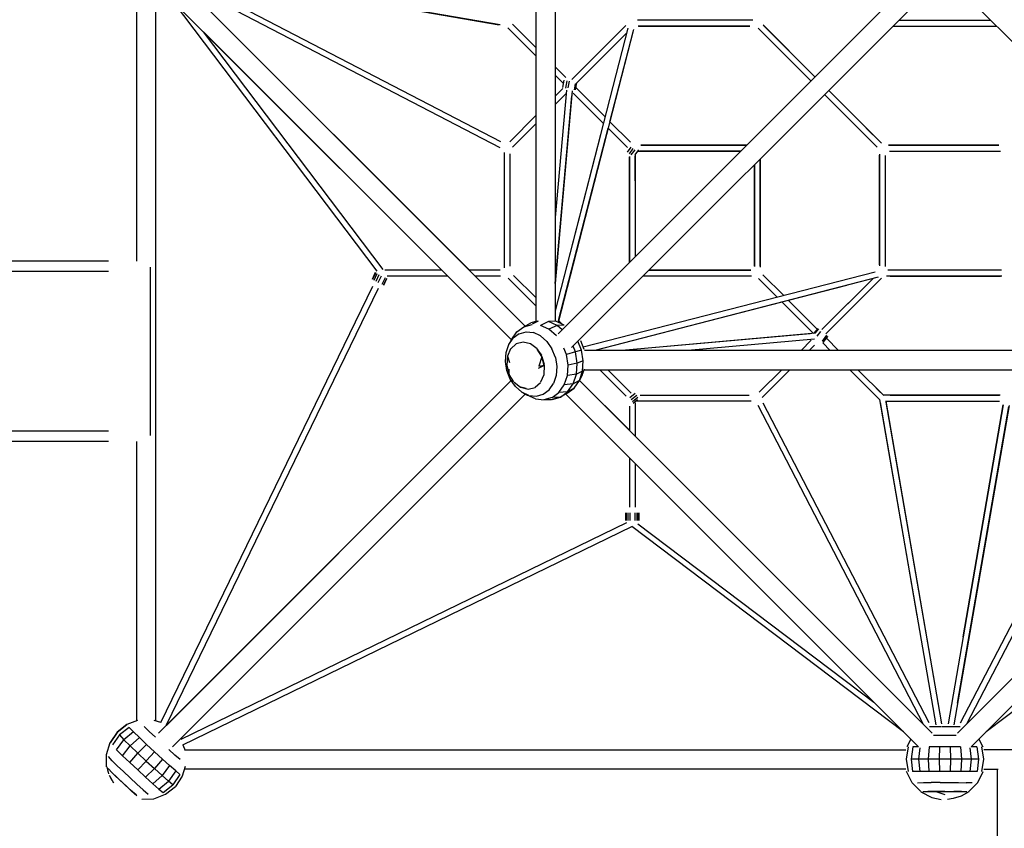
# Model space of a CAD drawing. Units: millimetres. Extents: x 596967 to 626031, y 5827 to 25185.
# Drawn here: x 609304 to 612619, y 10013 to 12735 of the extents above; entities that cross this region are included whole.
import ezdxf

# ---------------------------------------------------------------- set-up
doc = ezdxf.new("R2010")
doc.units = ezdxf.units.MM
doc.layers.add('DEFAULT', color=7, linetype='Continuous')
doc.layers.add('QITELE', color=7, linetype='Continuous')
doc.dimstyles.new('Qitele Minor', dxfattribs={"dimscale": 85, "dimtxt": 2.5, "dimasz": 2, "dimexe": 1.5, "dimexo": 0, "dimgap": 2, "dimtad": 1, "dimdec": 0, "dimrnd": 10, "dimzin": 1, "dimtxsty": 'Standard', "dimblk": 'OBLIQUE', "dimcen": 2, "dimdle": 1, "dimclrd": 256, "dimclre": 256, "dimclrt": 256, "dimadec": 0, "dimazin": 0, "dimtfac": 1, "dimtdec": 0, "dimtmove": 0, "dimatfit": 3, "dimldrblk": 'OBLIQUE', "dimfxl": 0, "dimlwd": 40, "dimlwe": 30, "dimarcsym": 0})

# ---------------------------------------------------------------- blocks, each defined once
blk = doc.blocks.new('_Oblique')
at = {"color": 0, "linetype": 'ByBlock', "lineweight": -2}
blk.add_line((-0.5, -0.5), (0.5, 0.5), dxfattribs=at)
blk = doc.blocks.new('*D136')
at = {"layer": 'DEFAULT', "lineweight": 30, "transparency": 16777216}
for p, q in [((606005.9, 21813.4), (606005.9, 22748.4)), ((619319.8, 21813.4), (619319.8, 22748.4))]:
    blk.add_line(p, q, dxfattribs=at)
at = {"layer": 'DEFAULT', "lineweight": 40, "transparency": 16777216}
blk.add_line((605665.9, 22408.4), (619659.8, 22408.4), dxfattribs=at)
at = {"layer": 'Defpoints', "color": 0, "transparency": 16777216}
for p in [(619319.8, 22408.4), (606005.9, 8233.4), (619319.8, 8164)]:
    blk.add_point(p, dxfattribs=at)
at = {"layer": 'DEFAULT', "lineweight": 40, "transparency": 16777216, "xscale": 510, "yscale": 510, "zscale": 510, "rotation": 180}
blk.add_blockref('_Oblique', (606005.9, 22408.4), dxfattribs=at)
at = {"layer": 'DEFAULT', "lineweight": 40, "transparency": 16777216, "xscale": 510, "yscale": 510, "zscale": 510}
blk.add_blockref('_Oblique', (619319.8, 22408.4), dxfattribs=at)
at = {"layer": 'DEFAULT', "transparency": 16777216, "insert": (612662.9, 23048.5), "char_height": 493, "attachment_point": 5}
blk.add_mtext('13500', dxfattribs=at)
blk = doc.blocks.new('*D137')
at = {"layer": 'DEFAULT', "lineweight": 40, "transparency": 16777216}
blk.add_line((602639.6, 8092.4), (602639.6, 20472.4), dxfattribs=at)
at = {"layer": 'DEFAULT', "lineweight": 30, "transparency": 16777216}
for p, q in [((603234.6, 20132.4), (602299.6, 20132.4)), ((603234.6, 8432.4), (602299.6, 8432.4))]:
    blk.add_line(p, q, dxfattribs=at)
at = {"layer": 'Defpoints', "color": 0, "transparency": 16777216}
for p in [(602639.6, 20132.4), (610560.5, 20132.4), (612723.8, 8432.4)]:
    blk.add_point(p, dxfattribs=at)
at = {"layer": 'DEFAULT', "lineweight": 40, "transparency": 16777216, "xscale": 510, "yscale": 510, "zscale": 510}
for p, rotation in [((602639.6, 20132.4), 90), ((602639.6, 8432.4), 270)]:
    blk.add_blockref('_Oblique', p, dxfattribs=dict(at, rotation=rotation))
at = {"layer": 'DEFAULT', "transparency": 16777216, "insert": (601999.5, 14555.2), "char_height": 493, "attachment_point": 5, "rotation": 90}
blk.add_mtext('13000', dxfattribs=at)
blk = doc.blocks.new('NC-10002')
at = {"layer": 'QITELE', "color": 0}
for p, q in [((611041.4, 14147), (611041.4, 11720.5)), ((611106.8, 14147), (611106.8, 11720.5)), ((610921.4, 12717.6), (609846.3, 12903.6)), ((609859.7, 12901.3), (610918, 12718.2)), ((609818.4, 12891.3), (611005.8, 11703.9)), ((610921.3, 12304.1), (609848.9, 12860.9)), ((610818.2, 11891.5), (609848.9, 12860.9)), ((609852.6, 12881), (610922.7, 12325.4)), ((612303.6, 12865.1), (611116.5, 11678.1)), ((610959.7, 11657.6), (609772.2, 12845.1)), ((609697.1, 12802.7), (609697.1, 11922)), ((609762.4, 10376.1), (609762.4, 12802.7)), ((610507.1, 11888.9), (609822.4, 12794.9)), ((612349.2, 12818.3), (611162.2, 11631.3)), ((612487.6, 12818.4), (613674.1, 11631.8)), ((611771.9, 12733.1), (611384, 12733.1)), ((612264, 12733.1), (612572.8, 12733.1)), ((610527.7, 11894.1), (609923, 12694.3)), ((609923, 12694.3), (610725.8, 11891.5)), ((611041.4, 12613.7), (610947.4, 12707.7)), ((610950.8, 12704.3), (610992.2, 12662.9)), ((611005.4, 12649.7), (610950.8, 12704.3)), ((610962.7, 12720.1), (611041.4, 12641.3)), ((611351.9, 12706.4), (611106.8, 11755.3)), ((611371, 12702.1), (611116.9, 11716.3)), ((611162.9, 12533.7), (611345.2, 12716)), ((611344.3, 12715.1), (611172.2, 12543)), ((611291, 12391.7), (611369, 12694.3)), ((611762.6, 12713.5), (611385.8, 12713.6)), ((611387.5, 12713.5), (611762.6, 12713.5)), ((611790.3, 12706.5), (611967.6, 12529.1)), ((611795.4, 12701.3), (611967.6, 12529.1)), ((611936.8, 12559.9), (611795.4, 12701.3)), ((611806.4, 12718), (611981.4, 12542.9)), ((611808.3, 12716), (611981.4, 12542.9)), ((611981.4, 12543), (611809.1, 12715.3)), ((611981.4, 12543), (611809.1, 12715.3)), ((612244.4, 12713.5), (612592.4, 12713.5)), ((612244.4, 12713.5), (612592.4, 12713.5)), ((612244.4, 12713.5), (612592.4, 12713.5)), ((611173.1, 12516.1), (611347.9, 12691)), ((611347.9, 12691), (611181.9, 12524.9)), ((611001.2, 12653.8), (611041.4, 12613.7)), ((611864.7, 12632.1), (611965.6, 12531.1)), ((611106.8, 12576), (611142.2, 12540.5)), ((611139, 12543.8), (611106.8, 12576)), ((611965.6, 12531.1), (611911.9, 12584.8)), ((611134.9, 12520.1), (611106.8, 12548.3)), ((611106.8, 12548.3), (611125.7, 12529.4)), ((611132.6, 12507), (611137, 12531.7)), ((611132.9, 12506.7), (611137.3, 12531.4)), ((611142.5, 12504.6), (611146.9, 12529.3)), ((611106.8, 12477.6), (611133, 12503.8)), ((611144.8, 12497.6), (611106.8, 12068.9)), ((611164.3, 12496.1), (611106.8, 11847.2)), ((611150.8, 12505.4), (611154.8, 12527.8)), ((611172.2, 12499.5), (611175.6, 12518.7)), ((611175.2, 12499.2), (611179.3, 12522.4)), ((611176.5, 12506.3), (611275, 12407.8)), ((611187.4, 12495.3), (611253.7, 12429.1)), ((612027.6, 12496.8), (612088.2, 12436.2)), ((612200.9, 12323.5), (612027.6, 12496.8)), ((612027.6, 12496.7), (612205.1, 12319.3)), ((611106.8, 12449.9), (611142.2, 12485.3)), ((611106.8, 12449.9), (611142.2, 12485.3)), ((611106.8, 11847.2), (611162.8, 12478.7)), ((611167.6, 12487.5), (611269.3, 12385.8)), ((611269.3, 12385.8), (611189.4, 12465.7)), ((612013.8, 12482.9), (612187, 12309.7)), ((612191.1, 12305.7), (612013.8, 12482.9)), ((612013.8, 12482.9), (612155.2, 12341.5)), ((612043.4, 12453.3), (612187.6, 12309.1)), ((610953.7, 12324.5), (611041.4, 12412.2)), ((610962.8, 12305.9), (611041.4, 12384.5)), ((610969.7, 12312.8), (611041.4, 12384.5)), ((611118.5, 11722.6), (611285.4, 12369.7)), ((611285.4, 12369.8), (611350.2, 12304.9)), ((611344.9, 12310.2), (611285.4, 12369.7)), ((611291, 12391.7), (611360.5, 12322.3)), ((612200.9, 12323.5), (612154.1, 12370.3)), ((611259.3, 12347), (611106.8, 11755.3)), ((612158, 12338.8), (612187.6, 12309.2)), ((611362, 12306.5), (611349, 12289.4)), ((611368.6, 12301.1), (611355.6, 12284)), ((611362.9, 12280.2), (611375.9, 12297.3)), ((611376.2, 12280.5), (611388.2, 12296.5)), ((611750.8, 12312.3), (611394.6, 12312.3)), ((611394.6, 12312.3), (611750.8, 12312.3)), ((612228.7, 12312.3), (612600.5, 12312.3)), ((612600.5, 12312.3), (612228.7, 12312.3)), ((612600.5, 12312.3), (612232.5, 12312.3)), ((610935.8, 11900.1), (610935.8, 12287.7)), ((610955.4, 11905.2), (610955.4, 12283.3)), ((611356.6, 12274.8), (611356.6, 11918.2)), ((611356.6, 11918.1), (611356.6, 12273.7)), ((611376.2, 12281.1), (611376.2, 11937.7)), ((611376.2, 12192.5), (611376.2, 12277)), ((611386.2, 12292.8), (611731.2, 12292.7)), ((611731.2, 12292.7), (611391.5, 12292.8)), ((611797, 12266.1), (611797, 11902.6)), ((611797, 11905.6), (611797, 12266.1)), ((612198.2, 12282.1), (612198.2, 11906.6)), ((612198.2, 12279.5), (612198.2, 11910.4)), ((612198.2, 11910.4), (612198.2, 12279.5)), ((612217.8, 12278.5), (612217.8, 11904)), ((612232.2, 12292.7), (612605.9, 12292.7)), ((612232.2, 12292.7), (612252.7, 12292.7)), ((611777.4, 12246.5), (611777.5, 11904)), ((611777.4, 11905.9), (611777.4, 12246.5)), ((609602.8, 11922), (606777.3, 11922)), ((609744, 11901.8), (609744, 11335.3)), ((609602.8, 11887.1), (606777.3, 11887.1)), ((610501.4, 11883.6), (610490.4, 11861)), ((610503.3, 11882.6), (610492.4, 11860.1)), ((610497.1, 11857.8), (610508, 11880.3)), ((610503.7, 11854.5), (610514.7, 11877.1)), ((610511.4, 11850.9), (610522.3, 11873.4)), ((610524.9, 11844.3), (610535.9, 11866.8)), ((610725.8, 11891.5), (610533, 11891.5)), ((610745.4, 11871.9), (610541.6, 11871.9)), ((610745.4, 11871.9), (610959.7, 11657.6)), ((610921.4, 11891.5), (610818.2, 11891.5)), ((610923, 11871.9), (610837.8, 11871.9)), ((611005.8, 11703.9), (610837.8, 11871.9)), ((611041.4, 11799.7), (610966.8, 11874.3)), ((612183.7, 11885.6), (611201.3, 11632.3)), ((612193.9, 11867.9), (611239.9, 11622.1)), ((611768.2, 11871.9), (611402.8, 11872)), ((611766.6, 11871.9), (611402.8, 11871.9)), ((611765.5, 11891.5), (611422.4, 11891.5)), ((611422.4, 11891.5), (611765.5, 11891.5)), ((611806.1, 11876.7), (611876.4, 11806.3)), ((612610.3, 11871.9), (612221.6, 11871.9)), ((612609.7, 11891.5), (612226.5, 11891.5)), ((612234.2, 11871.9), (612606.1, 11871.9)), ((609779.3, 10369.6), (610492.9, 11838.5)), ((610528.8, 11842.4), (610539.7, 11864.9)), ((610529.8, 11841.9), (610540.7, 11864.4)), ((610948.7, 11864.8), (611041.4, 11772.1)), ((610952.8, 11860.6), (611041.4, 11772.1)), ((611854.4, 11800.7), (611791.5, 11863.6)), ((611854.4, 11800.7), (611794.2, 11860.9)), ((612088, 11840.7), (611892.5, 11790.3)), ((612175.7, 11863.3), (612004.1, 11691.7)), ((612014.8, 11702.3), (612175.7, 11863.3)), ((612018, 11677.8), (612204.8, 11864.6)), ((612197.6, 11857.4), (612027.6, 11687.5)), ((610510.5, 11829.9), (609796.9, 10360.8)), ((611870.5, 11784.6), (611240.1, 11622.1)), ((611975.9, 11679.2), (611870.5, 11784.6)), ((611895.1, 11760), (611870.5, 11784.6)), ((611892.5, 11790.3), (611989, 11693.8)), ((610978.3, 11684.6), (611001.7, 11701.7)), ((611001.7, 11701.7), (611025, 11714.6)), ((611001.7, 11701.7), (611028.9, 11709.1)), ((611046.6, 11720.5), (611025, 11714.6)), ((611050, 11720.5), (611029.8, 11709.8)), ((611083.8, 11719.4), (611057.7, 11706.2)), ((611085.9, 11693.3), (611057.7, 11706.2)), ((611108.9, 11719.9), (611083.8, 11719.4)), ((611113.3, 11705.8), (611083.8, 11719.4)), ((611113.3, 11705.8), (611085.9, 11693.3)), ((611136.9, 11707.1), (611108.9, 11719.9)), ((611136.9, 11707.1), (611113.3, 11705.8)), ((611129.9, 11691.4), (611113.3, 11705.8)), ((611131.7, 11709.5), (611118.5, 11722.6)), ((610960.6, 11659.3), (610978.3, 11684.6)), ((610985.4, 11677.8), (610965.5, 11663.2)), ((610985.4, 11677.8), (611008.7, 11684.1)), ((611008.7, 11684.1), (611033.3, 11681.6)), ((611057.3, 11670.6), (611033.3, 11681.6)), ((611057.3, 11670.6), (611078.8, 11651.9)), ((611111, 11671.4), (611085.9, 11693.3)), ((611964.6, 11678.2), (611331.7, 11622.1)), ((611983, 11679.9), (611331.8, 11622.1)), ((611990.4, 11695.5), (611977.8, 11679.4)), ((611992.7, 11694.8), (611980.9, 11679.7)), ((611989.2, 11669.7), (612001.2, 11685.1)), ((612006.2, 11653.3), (612021.5, 11673)), ((612009.1, 11650.1), (612024.4, 11669.8)), ((612009.4, 11648.8), (612024.7, 11668.4)), ((610941.4, 11614.7), (610950.4, 11641.6)), ((610950.4, 11641.6), (610965.5, 11663.2)), ((610950.4, 11641.6), (610960.6, 11659.3)), ((610957.4, 11627.7), (610975.6, 11644.1)), ((610975.4, 11644), (610957.4, 11627.7)), ((610998.7, 11650), (610975.6, 11644.1)), ((611024.2, 11643.6), (610998.7, 11650)), ((611023.5, 11644), (610998.8, 11650.1)), ((611024.2, 11643.6), (610998.8, 11650.1)), ((611045.7, 11626.9), (611024.2, 11643.6)), ((611078.8, 11651.9), (611095.9, 11627.1)), ((611174.9, 11616.8), (611167.2, 11636.3)), ((611195.4, 11622.5), (611183.5, 11652.6)), ((611204.2, 11625), (611192.8, 11653.7)), ((611979.4, 11659.9), (611553.6, 11622.1)), ((611934.6, 11622.1), (611968.8, 11656.3)), ((611979.8, 11639.7), (611962.2, 11622.1)), ((612033, 11622.1), (612007.6, 11647.5)), ((612060.7, 11622.1), (612020.1, 11662.6)), ((612060.7, 11622.1), (612020.2, 11662.6)), ((610939.3, 11584.6), (610941.4, 11614.7)), ((610946.2, 11602), (610944.5, 11570.8)), ((610956.9, 11626.9), (610946.2, 11602)), ((610946.2, 11602), (610953.2, 11581.1)), ((611062.1, 11601.2), (611046.4, 11626)), ((611046.4, 11626), (611062.2, 11600.8)), ((611049.7, 11620.7), (611060.4, 11605.3)), ((611062.2, 11600.8), (611052.1, 11569.1)), ((611062.1, 11601.2), (611070.2, 11570.8)), ((611062.1, 11601.2), (611070.1, 11570.8)), ((611070.1, 11570.8), (611062.2, 11600.8)), ((611107.4, 11598.2), (611095.9, 11627.1)), ((611144.6, 11608.4), (611136.2, 11629.6)), ((611174.9, 11616.8), (611144.6, 11608.4)), ((611150.3, 11572.3), (611144.6, 11608.4)), ((611195.4, 11622.5), (611174.9, 11616.8)), ((611180.9, 11579), (611174.9, 11616.8)), ((611201.1, 11586.6), (611195.4, 11622.5)), ((613631.7, 11622.1), (611205.2, 11622.1)), ((610944.1, 11553.8), (610939.3, 11584.6)), ((610944.5, 11570.8), (610952.4, 11540.9)), ((611070.1, 11570.8), (611050, 11561.3)), ((611070.1, 11570.8), (611052.2, 11567.7)), ((611064.1, 11593.8), (611069.7, 11575.8)), ((611070.2, 11570.8), (611068.4, 11539.7)), ((611070.1, 11570.8), (611068.4, 11539.7)), ((611070.2, 11570.8), (611068.7, 11540.5)), ((611107.4, 11598.2), (611112.3, 11567.4)), ((611112.3, 11567.4), (611110.2, 11537.3)), ((611147.8, 11537.1), (611150.3, 11572.3)), ((611180.9, 11579), (611150.3, 11572.3)), ((611178.3, 11542), (611180.9, 11579)), ((611201.1, 11586.6), (611180.9, 11579)), ((611198.6, 11551.5), (611201.1, 11586.6)), ((610955.6, 11524.9), (610944.1, 11553.8)), ((610952.4, 11540.9), (610951.9, 11559.1)), ((610968.2, 11515.7), (610952.4, 11540.9)), ((611068.4, 11539.7), (611057.8, 11514.8)), ((611110.2, 11537.3), (611101.2, 11510.4)), ((611137.3, 11505.6), (611147.8, 11537.1)), ((611178.3, 11542), (611147.8, 11537.1)), ((611167.3, 11508.9), (611178.3, 11542)), ((611198.6, 11551.5), (611178.3, 11542)), ((611188.2, 11520.1), (611198.6, 11551.5)), ((611198, 11538), (611188.2, 11520.1)), ((611198, 11538), (611205.2, 11559.6)), ((611205.2, 11556.7), (613631.7, 11556.7)), ((611256.8, 11556.7), (611345.9, 11467.6)), ((611356.1, 11485), (611284.4, 11556.7)), ((611362.9, 11478.2), (611284.4, 11556.7)), ((611793.4, 11481), (611869.2, 11556.7)), ((611795.5, 11483), (611869.2, 11556.7)), ((611896.9, 11556.7), (611804, 11463.9)), ((611809.3, 11469.1), (611896.9, 11556.7)), ((612199.5, 11455.6), (612098.3, 11556.7)), ((612212.8, 11469.9), (612126, 11556.7)), ((612212.1, 11470.7), (612126.1, 11556.7)), ((610958.8, 11520.3), (609771.6, 10333.1)), ((610958.8, 11520.3), (609798.3, 10359.8)), ((610972.8, 11500), (610955.6, 11524.9)), ((610969.1, 11514.8), (610990.4, 11498)), ((611057.1, 11514), (611039, 11497.5)), ((611039.3, 11497.7), (611057.1, 11514)), ((611086.1, 11488.8), (611101.2, 11510.4)), ((611119.6, 11480.2), (611137.3, 11505.6)), ((611167.3, 11508.9), (611137.3, 11505.6)), ((611148.7, 11482.3), (611167.3, 11508.9)), ((611188.2, 11520.1), (611167.3, 11508.9)), ((611170.6, 11494.8), (611188.2, 11520.1)), ((611188.7, 11521), (612376, 10333.7)), ((611356.6, 11353.1), (611188.7, 11521)), ((612130.4, 11524.6), (612191.9, 11463.1)), ((612171.7, 11511.1), (612202.1, 11480.7)), ((612460.9, 10333.7), (613648.2, 11521.1)), ((611005.9, 11475), (609818.4, 10287.5)), ((610994.3, 11481.4), (610972.8, 11500)), ((610990.4, 11498), (611015.8, 11491.6)), ((611009.2, 11493.3), (610991.3, 11497.7)), ((610994.3, 11481.4), (611012, 11471.6)), ((611018.3, 11470.4), (610994.3, 11481.4)), ((611040.2, 11458.7), (611012, 11471.6)), ((611015.8, 11491.6), (611039, 11497.5)), ((611018.3, 11470.4), (611043.6, 11467.4)), ((611043.6, 11467.4), (611066.1, 11474.2)), ((611066.1, 11474.2), (611086.1, 11488.8)), ((611096.2, 11463.2), (611119.6, 11480.2)), ((611148.7, 11482.3), (611119.6, 11480.2)), ((611124.2, 11464.4), (611148.7, 11482.3)), ((611147.3, 11477.9), (611124.2, 11464.4)), ((612329.8, 10287.4), (611142.3, 11475)), ((611147.3, 11477.9), (611170.6, 11494.8)), ((611170.6, 11494.8), (611148.7, 11482.3)), ((611376.2, 11477.3), (611357.7, 11462.3)), ((611381.5, 11470.6), (611362.9, 11455.6)), ((611393.4, 11470.7), (611760.3, 11470.7)), ((612198.9, 11456.1), (612164.7, 11490.3)), ((612604.7, 11470.7), (612212.1, 11470.7)), ((612234.4, 11470.7), (612602.9, 11470.7)), ((613694.6, 11475), (612507.1, 10287.5)), ((611040.2, 11458.7), (611070.1, 11455.6)), ((611096.2, 11463.2), (611069, 11455.8)), ((611096.2, 11456.9), (611070.1, 11455.6)), ((611093.7, 11455.8), (611071.9, 11455.7)), ((611111.2, 11460.9), (611093.7, 11455.8)), ((611096.2, 11456.9), (611124.2, 11464.4)), ((611124.2, 11464.4), (611096.2, 11463.2)), ((611356.6, 11434.6), (611356.6, 11353.1)), ((611385.4, 11463.9), (611366.9, 11448.9)), ((611383.7, 11455.1), (611369, 11443.2)), ((611376.2, 11445.4), (611376.2, 11333.5)), ((611766, 11451.1), (611380.4, 11451.1)), ((611788.6, 11437), (612345.5, 10364.2)), ((612365.7, 10367.9), (611807, 11444.6)), ((612198.9, 11456.1), (612388.3, 10361.6)), ((612200.6, 11446.6), (612324.7, 10729.1)), ((612218.6, 11451.1), (612602.5, 11451.1)), ((612219.6, 11451.1), (612407.7, 10364.6)), ((612220.3, 11447.3), (612405.3, 10378.1)), ((612227, 11451.1), (612602.5, 11451.1)), ((612615.1, 11438.9), (612429.2, 10364.6)), ((612634.6, 11436.7), (612448.5, 10361.6)), ((612471.2, 10367.9), (613026.7, 11438.1)), ((612479.9, 10657.7), (612615.1, 11438.9)), ((613048.1, 11436.6), (612491.3, 10364.2)), ((612461.1, 10434.3), (612634, 11433.3)), ((609602.8, 11350.1), (606777.3, 11350.1)), ((609602.8, 11315.2), (606777.3, 11315.2)), ((609697.1, 11315.2), (609697.1, 10376.1)), ((612345.5, 10364.2), (611376.2, 11333.5)), ((613460.7, 11333.5), (612491.3, 10364.2)), ((611356.6, 11260.7), (611356.6, 11093.9)), ((611376.2, 11241.1), (611376.2, 11093.9)), ((611344.5, 11049.6), (611344.5, 11074.7)), ((611346.1, 11074.7), (611346.1, 11049.6)), ((611346.1, 11049.6), (611346.1, 11074.7)), ((611350.9, 11074.7), (611350.9, 11049.6)), ((611350.9, 11074.7), (611350.9, 11049.6)), ((611358, 11074.7), (611358, 11049.6)), ((611374.8, 11074.7), (611374.8, 11049.6)), ((611381.9, 11074.7), (611381.9, 11049.6)), ((611381.9, 11074.7), (611381.9, 11049.6)), ((611386.7, 11074.7), (611386.7, 11049.6)), ((611386.7, 11074.7), (611386.7, 11049.6)), ((611388.3, 11074.7), (611388.3, 11049.6)), ((611347.1, 11041.6), (609846.4, 10312.6)), ((611384.7, 11038.6), (612178.9, 10438.3)), ((609853.6, 10294.3), (611365.2, 11028.6)), ((612279.6, 10337.7), (611365.3, 11028.6)), ((613463.3, 11022.4), (612557.3, 10337.8)), ((609701.2, 10376.1), (609665.5, 10363.1)), ((609779.4, 10369.6), (609756.7, 10376.1)), ((609665.4, 10361.5), (609632.2, 10335.6)), ((609665.5, 10363.1), (609632.3, 10337.3)), ((609672.8, 10353), (609640.6, 10327.3)), ((609672.8, 10353), (609687.2, 10338.3)), ((609723.3, 10356.4), (609740.5, 10339.5)), ((612385.6, 10354.8), (612366.7, 10354.8)), ((612407.2, 10354.9), (612385.6, 10354.8)), ((612429.7, 10354.9), (612409.4, 10354.9)), ((612451.3, 10354.8), (612429.7, 10354.9)), ((612470.3, 10354.8), (612451.3, 10354.8)), ((609632.2, 10335.6), (609608.5, 10300.9)), ((609632.3, 10337.3), (609608.6, 10302.5)), ((609640.6, 10327.3), (609616.6, 10293.8)), ((609630.3, 10277.5), (609655.1, 10311.1)), ((609640.6, 10327.3), (609655.1, 10311.1)), ((609687.2, 10338.3), (609655.1, 10311.1)), ((609655.1, 10311.1), (609676.3, 10290.3)), ((609676.3, 10290.3), (609707.3, 10318.5)), ((609687.2, 10338.3), (609707.3, 10318.5)), ((609731.6, 10295.3), (609707.3, 10318.5)), ((609761.1, 10319.8), (609740.5, 10339.5)), ((612303.7, 10313.6), (612290.2, 10287.4)), ((612402.9, 10325.3), (612380.6, 10325.2)), ((612434, 10325.3), (612402.9, 10325.3)), ((612456.3, 10325.2), (612434, 10325.3)), ((612533.2, 10313.6), (612557.3, 10337.8)), ((612533.2, 10313.6), (612546.7, 10287.4)), ((609596.7, 10262.1), (609608.6, 10302.5)), ((609630.3, 10277.5), (609650.6, 10257.7)), ((609650.6, 10257.7), (609676.3, 10290.3)), ((609676.3, 10290.3), (609701.9, 10265.8)), ((609701.9, 10265.8), (609731.6, 10295.3)), ((609758.1, 10270.5), (609731.6, 10295.3)), ((609826.9, 10259.5), (609806.2, 10278.1)), ((609853.7, 10294.3), (609860.8, 10274.9)), ((609860.8, 10277.7), (612287.4, 10277.7)), ((612295.4, 10287.6), (612288.8, 10246)), ((612310.5, 10287.7), (612304.8, 10246.1)), ((612329.7, 10287.8), (612310.5, 10287.7)), ((612334.1, 10284.4), (612330, 10246.3)), ((612365.2, 10287.9), (612362.3, 10246.3)), ((612400.2, 10287.9), (612365.2, 10287.9)), ((612400.2, 10287.9), (612399.2, 10246.4)), ((612435.8, 10287.9), (612401.1, 10287.9)), ((612471.7, 10287.8), (612436.7, 10287.9)), ((612436.7, 10287.9), (612437.7, 10246.3)), ((612471.7, 10287.8), (612474.6, 10246.3)), ((612502.8, 10284.5), (612506.9, 10246.2)), ((612526.4, 10287.6), (612507.2, 10287.7)), ((612526.4, 10287.6), (612532.1, 10246.1)), ((612541.5, 10287.5), (612548.1, 10245.9)), ((614976, 10277.7), (612549.5, 10277.7)), ((609597, 10220.2), (609596.5, 10260.8)), ((609615.2, 10240.8), (609603.1, 10254.5)), ((609650.6, 10257.7), (609674.9, 10234.4)), ((609674.9, 10234.4), (609701.9, 10265.8)), ((609701.9, 10265.8), (609729.8, 10239.7)), ((609731.5, 10241.5), (609758.1, 10270.5)), ((609784.6, 10246.1), (609757.7, 10214.1)), ((609784.6, 10246.1), (609758.1, 10270.5)), ((609809, 10224.3), (609784.6, 10246.1)), ((609844.2, 10244.4), (609826.9, 10259.5)), ((612288.8, 10246), (612294.9, 10204.4)), ((612330, 10246.3), (612304.8, 10246.1)), ((612304.8, 10246.1), (612310.1, 10204.5)), ((612362.3, 10246.3), (612330, 10246.3)), ((612330, 10246.3), (612334.1, 10204.6)), ((612399.2, 10246.4), (612362.3, 10246.3)), ((612362.3, 10246.3), (612364.9, 10204.7)), ((612437.7, 10246.3), (612399.2, 10246.4)), ((612399.2, 10246.4), (612400.1, 10204.7)), ((612437.7, 10246.3), (612436.7, 10204.7)), ((612474.6, 10246.3), (612437.7, 10246.3)), ((612474.6, 10246.3), (612471.9, 10204.6)), ((612506.9, 10246.2), (612474.6, 10246.3)), ((612506.9, 10246.2), (612502.7, 10204.5)), ((612532.1, 10246.1), (612506.9, 10246.2)), ((612532.1, 10246.1), (612526.8, 10204.4)), ((612548.1, 10245.9), (612542, 10204.3)), ((609597.1, 10220.1), (609601.6, 10202.5)), ((609597.1, 10220.1), (609603.8, 10196.6)), ((609597.1, 10220.1), (609602.7, 10199.5)), ((609616.1, 10199.9), (609602.2, 10214)), ((609615.2, 10240.8), (609632.5, 10223.9)), ((609632.5, 10223.9), (609653.3, 10204)), ((609674.9, 10234.4), (609701.5, 10209.5)), ((609701.5, 10209.5), (609729.8, 10239.7)), ((609701.5, 10209.5), (609728.2, 10185.1)), ((609728.2, 10185.1), (609757.7, 10214.1)), ((609729.8, 10239.7), (609757.7, 10214.1)), ((609783.5, 10191.1), (609757.7, 10214.1)), ((609809, 10224.3), (609783.5, 10191.1)), ((609829.4, 10206.6), (609809, 10224.3)), ((609860.8, 10221.6), (609851.6, 10189)), ((612287.4, 10212.4), (609860.8, 10212.4)), ((612549.5, 10212.4), (612598, 10212.4)), ((612594.1, 10212.4), (612594.1, 9389.7)), ((609605.6, 10192.1), (609620.2, 10166.2)), ((609605.6, 10192.1), (609613.8, 10176)), ((609631.8, 10184.7), (609613.6, 10202.1)), ((609613.6, 10202.1), (609631.9, 10184.3)), ((609616.1, 10199.9), (609636.3, 10180.4)), ((609654.1, 10163.5), (609631.9, 10184.3)), ((609636.3, 10180.4), (609658.4, 10159.8)), ((609636.7, 10180), (609654.1, 10163.5)), ((609653.3, 10204), (609676, 10182.7)), ((609676, 10182.7), (609698.7, 10161.9)), ((609728.2, 10185.1), (609752.6, 10163.1)), ((609752.6, 10163.1), (609783.5, 10191.1)), ((609804.8, 10172.4), (609783.5, 10191.1)), ((609829.4, 10206.6), (609804.8, 10172.4)), ((609843.9, 10194.5), (609820.2, 10159.7)), ((609851.6, 10189), (609828.3, 10154)), ((609843.9, 10194.5), (609829.4, 10206.6)), ((612308.5, 10166.6), (612289.7, 10204.3)), ((612334.1, 10204.6), (612310.1, 10204.5)), ((612364.9, 10204.7), (612334.1, 10204.6)), ((612400.1, 10204.7), (612364.9, 10204.7)), ((612436.7, 10204.7), (612400.1, 10204.7)), ((612471.9, 10204.6), (612436.7, 10204.7)), ((612502.7, 10204.5), (612471.9, 10204.6)), ((612526.8, 10204.4), (612502.7, 10204.5)), ((612529, 10167.4), (612547.2, 10204.2)), ((609677.5, 10142.1), (609654.1, 10163.5)), ((609658.4, 10159.8), (609680.4, 10139.7)), ((609659, 10159.2), (609677.5, 10142.1)), ((609696.4, 10125.6), (609677.5, 10142.1)), ((609698.7, 10161.9), (609719.6, 10143.1)), ((609719.6, 10143.1), (609737, 10128)), ((609752.6, 10163.1), (609773.1, 10145.3)), ((609773.1, 10145.3), (609804.8, 10172.4)), ((609773.1, 10145.3), (609787.7, 10133.2)), ((609787.7, 10133.2), (609820.2, 10159.7)), ((609795.4, 10127.8), (609828.3, 10154)), ((609820.2, 10159.7), (609804.8, 10172.4)), ((612337.8, 10136.7), (612308.5, 10166.6)), ((612325.9, 10166.8), (612346.4, 10166.9)), ((612346.4, 10166.9), (612372.7, 10166.9)), ((612402.8, 10167), (612372.7, 10166.9)), ((612402.8, 10167), (612434.1, 10166.9)), ((612434.1, 10166.9), (612464.1, 10166.9)), ((612464.1, 10166.9), (612490.4, 10166.8)), ((612510.9, 10166.7), (612490.4, 10166.8)), ((612499, 10136.7), (612529, 10167.4)), ((609680.4, 10139.7), (609699.1, 10123.3)), ((609715.1, 10111.1), (609756.1, 10112.9)), ((609756.1, 10112.9), (609795.4, 10127.8)), ((612338, 10136.5), (612374.6, 10117.3)), ((612344.3, 10136.8), (612362.6, 10136.9)), ((612387.6, 10137), (612361.5, 10136.9)), ((612387.6, 10137), (612362.4, 10136.7)), ((612362.4, 10136.7), (612388, 10136.8)), ((612362.6, 10136.9), (612388.1, 10137)), ((612374.6, 10117.3), (612405.6, 10110.6)), ((612387.6, 10137), (612411.9, 10137)), ((612387.6, 10137), (612418.4, 10136.8)), ((612418.4, 10136.8), (612388, 10136.8)), ((612388, 10136.8), (612418.4, 10126.9)), ((612388.1, 10137), (612411.9, 10137)), ((612418.4, 10137), (612449.2, 10136.9)), ((612418.4, 10137), (612450, 10136.8)), ((612418.4, 10136.8), (612450, 10136.8)), ((612418.5, 10137), (612449.1, 10137)), ((612446.9, 10113), (612427.2, 10110.3)), ((612473, 10121.9), (612446.9, 10113)), ((612475, 10136.9), (612449.1, 10137)), ((612449.2, 10136.9), (612475.2, 10136.9)), ((612450, 10136.8), (612475.2, 10136.9)), ((612498.8, 10136.5), (612473, 10121.9)), ((612475, 10136.9), (612492.9, 10136.8))]:
    blk.add_line(p, q, dxfattribs=at)
blk = doc.blocks.new('*D139')
at = {"layer": 'DEFAULT', "lineweight": 30, "transparency": 16777216}
for p, q in [((604014.8, 23065.4), (604014.8, 24000.4)), ((621207.5, 23065.4), (621207.5, 24000.4))]:
    blk.add_line(p, q, dxfattribs=at)
at = {"layer": 'DEFAULT', "lineweight": 40, "transparency": 16777216}
blk.add_line((603674.8, 23660.4), (621547.5, 23660.4), dxfattribs=at)
at = {"layer": 'Defpoints', "color": 0, "transparency": 16777216}
for p in [(621207.5, 23660.4), (604014.8, 11618.6), (621207.5, 10179.8)]:
    blk.add_point(p, dxfattribs=at)
at = {"layer": 'DEFAULT', "lineweight": 40, "transparency": 16777216, "xscale": 510, "yscale": 510, "zscale": 510, "rotation": 180}
blk.add_blockref('_Oblique', (604014.8, 23660.4), dxfattribs=at)
at = {"layer": 'DEFAULT', "lineweight": 40, "transparency": 16777216, "xscale": 510, "yscale": 510, "zscale": 510}
blk.add_blockref('_Oblique', (621207.5, 23660.4), dxfattribs=at)
at = {"layer": 'DEFAULT', "transparency": 16777216, "insert": (612611.2, 24300.4), "char_height": 493, "attachment_point": 5}
blk.add_mtext('17190', dxfattribs=at)
blk = doc.blocks.new('*D140')
at = {"layer": 'DEFAULT', "lineweight": 40, "transparency": 16777216}
blk.add_line((601415.9, 21972.4), (601415.9, 6593.1), dxfattribs=at)
at = {"layer": 'DEFAULT', "lineweight": 30, "transparency": 16777216}
for p, q in [((602010.9, 21632.4), (601075.9, 21632.4)), ((602010.9, 6933.1), (601075.9, 6933.1))]:
    blk.add_line(p, q, dxfattribs=at)
at = {"layer": 'Defpoints', "color": 0, "transparency": 16777216}
for p in [(611124.1, 21632.4), (601415.9, 6933.1), (613337.4, 6933.1)]:
    blk.add_point(p, dxfattribs=at)
at = {"layer": 'DEFAULT', "lineweight": 40, "transparency": 16777216, "xscale": 510, "yscale": 510, "zscale": 510}
for p, rotation in [((601415.9, 21632.4), 90), ((601415.9, 6933.1), 270)]:
    blk.add_blockref('_Oblique', p, dxfattribs=dict(at, rotation=rotation))
at = {"layer": 'DEFAULT', "transparency": 16777216, "insert": (600775.9, 14282.8), "char_height": 493, "attachment_point": 5, "rotation": 90}
blk.add_mtext('16000', dxfattribs=at)

msp = doc.modelspace()

# ---------------------------------------------------------------- block references
at = {"layer": 'DEFAULT'}
msp.add_blockref('NC-10002', (0, 0), dxfattribs=at)

# ---------------------------------------------------------------- dimensions: what is measured, and where the dimension line sits
dim = msp.add_linear_dim(base=(621207.5, 23660.4), p1=(604014.8, 11618.6), p2=(621207.5, 10179.8), dimstyle='Qitele Minor', override={"dimtxt": 5.8, "dimasz": 6, "dimexe": 4, "dimgap": 4.5, "dimdle": 4, "dimfxl": 7}, dxfattribs=at)
dim.commit()
dim.dimension.update_dxf_attribs({"geometry": '*D139', "text_midpoint": (612611.2, 23660.4), "dimtype": 160})
dim = msp.add_linear_dim(base=(619319.8, 22408.4), p1=(606005.9, 8233.4), p2=(619319.8, 8164), text='13500', dimstyle='Qitele Minor', override={"dimtxt": 5.8, "dimasz": 6, "dimexe": 4, "dimgap": 4.5, "dimdle": 4, "dimfxl": 7}, dxfattribs=at)
dim.commit()
dim.dimension.update_dxf_attribs({"geometry": '*D136', "text_midpoint": (612662.9, 22408.4), "dimtype": 160})
for base, p1, p2, angle, text, picture, middle in [((601415.9, 6933.1), (611124.1, 21632.4), (613337.4, 6933.1), 90, '16000', '*D140', (601415.9, 14282.8)), ((602639.6, 20132.4), (612723.8, 8432.4), (610560.5, 20132.4), 270, '13000', '*D137', (602639.6, 14555.2))]:
    dim = msp.add_linear_dim(base=base, p1=p1, p2=p2, angle=angle, text=text, dimstyle='Qitele Minor', override={"dimtxt": 5.8, "dimasz": 6, "dimexe": 4, "dimgap": 4.5, "dimdle": 4, "dimfxl": 7}, dxfattribs=at)
    dim.commit()
    dim.dimension.update_dxf_attribs({"geometry": picture, "text_midpoint": middle, "dimtype": 160})

doc.saveas('drawing.dxf')
